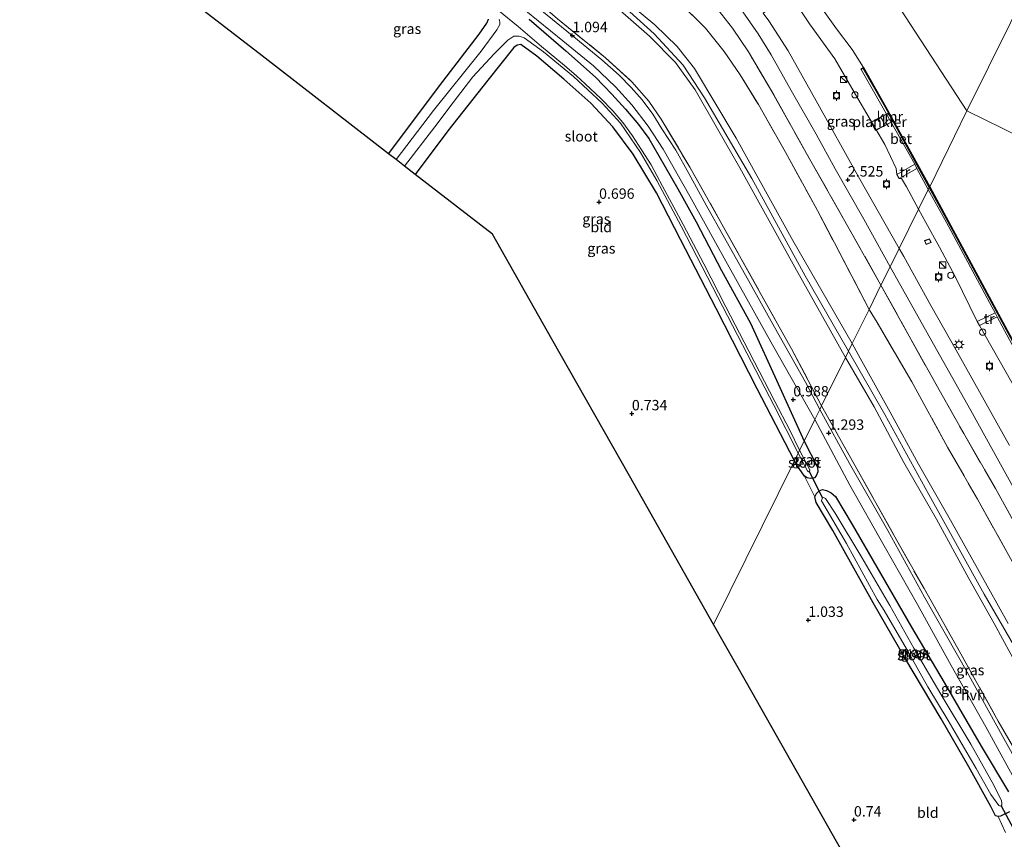
# Model space of a CAD drawing. Units: metres. Extents: x 80000 to 90005, y 406248 to 412503.
# Drawn here: x 84560 to 84797, y 407697 to 407895 of the extents above; entities that cross this region are included whole.
import ezdxf
from ezdxf.enums import TextEntityAlignment as Align

# ---------------------------------------------------------------- set-up
doc = ezdxf.new("R2010")
doc.units = ezdxf.units.M
doc.linetypes.add('IE-TERREINAFSCHEIDING', pattern=[10, 8, -2])
doc.layers.get('0').update_dxf_attribs({"lineweight": 25})
for name, color, linetype, lineweight in [('B-ME-AL-OVERIG-GV-B7', 7, 'BV-GELEIDERAIL', 18), ('B-ME-GW-KRUINLIJN-L-B1', 93, 'Continuous', 18), ('B-ME-GW-TEENLIJN-L-B1', 93, 'Continuous', 18), ('B-ME-IE-GRASLAND-GV-B6', 93, 'Continuous', 18), ('B-ME-IE-GRONDWERKLIJN-GROND_INGERICHT-GV-B6', 253, 'Continuous', 18), ('B-ME-IE-HULPGEOMETRIE-L-B1', 53, 'Continuous', 18), ('B-ME-IE-INRICHTINGSELEMENT-S-B1', 253, 'Continuous', 18), ('B-ME-IE-MEUBILAIR_WEGMEUBILAIR-LICHTMAST-S-B1', 8, 'Continuous', 18), ('B-ME-IE-TERREINAFSCHEIDING-DOORGANG-L-B1', 8, 'IE-TERREINAFSCHEIDING-KUNSTMATIG-OPEN', 18), ('B-ME-IE-TERREINAFSCHEIDING-RASTERHEKWERK-L-B1', 8, 'IE-TERREINAFSCHEIDING', 18), ('B-ME-IE-TERREINAFSCHEIDING-RASTERHEKWERK-L-B2', 8, 'IE-TERREINAFSCHEIDING', 18), ('B-ME-KG-KADASTRAAL-DAKRAND-L-B1', 13, 'Continuous', 18), ('B-ME-OB-BEKLEDING-GV-B6', 253, 'Continuous', 18), ('B-ME-OB-WATERLIJN-L-B1', 133, 'OB-WATERLIJN', 18), ('B-ME-OG-BEBOUWING-GV-B6', 173, 'Continuous', 18), ('B-ME-OG-WATER-GV-B6', 153, 'Continuous', 18), ('B-ME-VH-VERH_SOORT-BETON-OVERIG-GV-B6', 8, 'IE-TERREINAFSCHEIDING-NATUURLIJK-HOUTWAL', 18), ('B-ME-VH-VERH_SOORT-BITUMEN-GV-B6', 8, 'IE-TERREINAFSCHEIDING-NATUURLIJK-HOUTWAL', 18), ('B-ME-VH-VERH_SOORT-HALF_VERHARDING-GV-B6', 8, 'IE-TERREINAFSCHEIDING-NATUURLIJK-HOUTWAL', 18), ('B-ME-VV-BOLDER-S-B1', 213, 'Continuous', 18)]:
    doc.layers.add(name, color=color, linetype=linetype, lineweight=lineweight)
for name, color, linetype in [('B-ME-GW-HOOGTEPUNT-S-B1', 10, 'Continuous'), ('B-ME-GW-INSTEEKWATERGANG-L-B1', 10, 'Continuous'), ('B-ME-KG-KADASTRAAL-OPNAMEDTMGRENS-L-B1', 10, 'Continuous'), ('B-ME-KW-DUIKER-L-B1', 10, 'Continuous'), ('B-ME-VV-KADEMUUR-GV-B6', 10, 'Continuous')]:
    doc.layers.add(name, color=color, linetype=linetype)
doc.styles.add('NLCS-ISO', font='NLCS-ISO.TTF')
doc.linetypes.add('BV-GELEIDERAIL', pattern='A,10,-3,[108,NLCS.SHX,S=1,R=0,X=0,Y=0],-3', length=16)
doc.linetypes.add('IE-TERREINAFSCHEIDING-KUNSTMATIG-OPEN', pattern='A,7,-1.5,[67,NLCS.SHX,S=0.75,R=0,X=0,Y=0],-1.5', length=10)
doc.linetypes.add('IE-TERREINAFSCHEIDING-NATUURLIJK-HOUTWAL', pattern='A,7,-1.5,[67,NLCS.SHX,S=0.75,R=45,X=0,Y=0],-1.5,7,-1.5,[70,NLCS.SHX,S=0.75,R=0,X=0,Y=0],-1.5', length=20)
doc.linetypes.add('OB-WATERLIJN', pattern='A,10,[32,NLCS.SHX,S=2,R=0,X=0,Y=0],-12', length=22)

# ---------------------------------------------------------------- blocks, each defined once
blk = doc.blocks.new('hoogtepunt')
for p, q in [((-0.5, 0), (0.5, 0)), ((0, 0.5), (0, -0.5))]:
    blk.add_line(p, q)
blk = doc.blocks.new('kast')
blk.add_line((-0.75, -0.75), (0.75, 0.75))
blk.add_lwpolyline([(-0.75, 0.75), (0.75, 0.75), (0.75, -0.75), (-0.75, -0.75)], close=True)
blk = doc.blocks.new('lantaarnpaal')
for p, q in [((-0.75, 0), (-1.25, 0)), ((-0.88, 0.88), (-0.53, 0.53)), ((0, 0.75), (0, 1.25)), ((0.53, 0.53), (0.88, 0.88)), ((0.75, 0), (1.25, 0)), ((-0.53, -0.53), (-0.88, -0.88)), ((0, -0.75), (0, -1.25)), ((0.53, -0.53), (0.88, -0.88))]:
    blk.add_line(p, q)
blk.add_circle((0, 0), 0.75)
blk = doc.blocks.new('dtb')
blk.add_circle((0, 0), 0.75)
blk = doc.blocks.new('bolder')
for p, q in [((-0.75, 0), (-1.25, 0)), ((-0.75, 0.75), (-0.75, -0.75)), ((0.75, 0.75), (-0.75, 0.75)), ((0.75, -0.75), (0.75, 0.75)), ((0.75, 0), (1.25, 0)), ((-0.75, -0.75), (0.75, -0.75))]:
    blk.add_line(p, q)
blk.add_circle((0, 0), 0.673)

msp = doc.modelspace()

# ---------------------------------------------------------------- linework, layer by layer
at = {"layer": 'B-ME-AL-OVERIG-GV-B7'}
msp.add_polyline3d([(84764.878, 407869.878, 2.199), (84769.077, 407872.056, 2.206), (84770.202, 407870.016, 2.184), (84766.006, 407867.907, 2.263), (84764.878, 407869.878, 2.199)], dxfattribs=at)
at = {"layer": 'B-ME-GW-INSTEEKWATERGANG-L-B1'}
for points in [[(84649.03, 407862.293, 0.422), (84662.034, 407879.641, 0.495), (84670.819, 407891.051, 0.461), (84672.665, 407893.705, 0.392), (84673.023, 407894.632, 0.324)], [(84682.824, 407894.66, 1.011), (84691.636, 407887.028, 1.045), (84698.759, 407880.695, 0.996), (84702.71, 407876.627, 1.041), (84705.99, 407873.013, 1.018), (84709.078, 407869.317, 1.064), (84711.595, 407865.957, 1.102), (84714.011, 407861.771, 1.079), (84718.515, 407853.856, 1.022), (84722.906, 407845.891, 0.992), (84729.066, 407834.201, 0.965), (84735.993, 407821.541, 0.905), (84742.618, 407807.006, 0.965), (84748.888, 407793.236, 1.053)], [(84746.548, 407788.486, 0.837), (84737.602, 407805.767, 0.665), (84727.709, 407825.064, 0.62), (84719.19, 407841.689, 0.555), (84713.439, 407852.89, 0.483), (84707.767, 407862.164, 0.552), (84702.945, 407868.744, 0.635), (84697.598, 407874.421, 0.567), (84691.168, 407880.242, 0.525), (84684.654, 407885.714, 0.445), (84680.789, 407888.525, 0.483), (84679.937, 407888.418, 0.51), (84679.097, 407887.803, 0.529), (84672.878, 407880.002, 0.681), (84663.3, 407867.816, 0.635), (84655.45, 407857.321, 0.627)], [(84748.888, 407793.236, 1.053), (84752.104, 407786.909, 1.045), (84752.189, 407785.792, 0.967), (84751.778, 407784.828, 0.882), (84751.356, 407784.396, 0.829), (84750.358, 407784.221, 0.825), (84749.638, 407784.381, 0.821), (84748.936, 407784.818, 0.829), (84747.142, 407787.39, 0.825), (84746.548, 407788.486, 0.837)], [(84795.469, 407702.933, 0.801), (84794.885, 407703.102, 0.666), (84793.718, 407705.392, 0.638), (84788.486, 407714.882, 0.703), (84781.787, 407726.469, 0.67), (84773.092, 407741.15, 0.723), (84765.472, 407754.357, 0.687), (84755.755, 407771.715, 0.683), (84751.812, 407778.445, 0.658), (84751.482, 407779.828, 0.699), (84751.86, 407780.632, 0.89), (84752.506, 407781.27, 0.967), (84753.28, 407781.597, 0.788), (84754.273, 407781.357, 1.028), (84755.386, 407780.799, 1.269), (84756.458, 407779.926, 1.236), (84760.404, 407773.185, 0.988), (84767.241, 407761.362, 1.041), (84774.675, 407748.496, 1), (84782.529, 407735.21, 0.915), (84791.44, 407719.91, 1.033), (84797.973, 407708.926, 1.265)], [(84798.263, 407704.128, 1.11), (84796.103, 407703.024, 0.971), (84795.469, 407702.933, 0.801)]]:
    msp.add_polyline3d(points, dxfattribs=at)
at = {"layer": 'B-ME-GW-KRUINLIJN-L-B1'}
for points in [[(84759.531, 407814.833, 6.328), (84749.164, 407832.942, 6.161), (84736.31, 407856.349, 6.146), (84724.971, 407875.758, 6.089), (84719.798, 407883.583, 6.108), (84712.829, 407891.149, 6.154), (84705.302, 407897.904, 6.313), (84692.29, 407908.209, 6.473), (84678.865, 407919.072, 6.503), (84663.821, 407931.184, 6.548), (84648.984, 407942.963, 6.693), (84631.998, 407956.531, 6.719), (84616.512, 407968.619, 6.818), (84600.87, 407980.976, 7.106), (84582.182, 407995.847, 7.129), (84570.02, 408005.737, 7.144), (84555.165, 408016.78, 7.547), (84542.711, 408026.678, 7.763), (84537.054, 408032.229, 7.858), (84534.504, 408035.887, 7.873), (84525.643, 408040.31, 8.048), (84519.736, 408044.342, 8.086), (84511.916, 408047.625, 8.252), (84508.342, 408048.261, 8.112)], [(84760.44, 407816.677, 6.226), (84746.193, 407841.415, 6.116), (84732.557, 407866.043, 6.07), (84722.548, 407882.801, 6.013), (84718.338, 407888.039, 6.093), (84713.004, 407893.268, 6.127), (84702.745, 407901.821, 6.195), (84689.964, 407912.011, 6.355), (84673.832, 407925.024, 6.366), (84658.757, 407937.119, 6.583), (84644.329, 407948.612, 6.609), (84629.743, 407960.065, 6.715), (84613.215, 407972.86, 6.894), (84603.532, 407980.605, 6.924), (84591.157, 407990.302, 7.049), (84578.811, 408000.404, 7.133), (84571.352, 408006.43, 7.08), (84570.851, 408006.881, 7.078), (84570.427, 408007.263, 7.076), (84568.297, 408008.627, 7.296), (84563.415, 408012.09, 7.387), (84555.795, 408017.971, 7.41), (84548.175, 408023.568, 7.782), (84543.734, 408027.09, 7.615)], [(84758.794, 407813.336, 6.153), (84746.661, 407834.99, 6.051), (84733.406, 407858.919, 6.036), (84722.663, 407877.69, 5.971), (84717.948, 407884.254, 6.025), (84711.734, 407890.591, 6.055), (84704.714, 407896.689, 6.248)], [(84771.131, 407857.292, 2.089), (84770.986, 407858.722, 2.096), (84768.248, 407864.524, 2.093), (84761.75, 407875.54, 2.058), (84756.284, 407885.085, 2.077), (84750.146, 407893.493, 2.066), (84747.437, 407897.573, 2.142)], [(84776.359, 407848.95, 2.228), (84773.485, 407854.336, 2.089), (84772.292, 407856.304, 2.062), (84771.682, 407856.354, 2.089)], [(84790.477, 407821.936, 2.152), (84785.151, 407832.765, 2.172), (84781.427, 407839.855, 2.225), (84778.117, 407845.797, 2.245), (84776.359, 407848.95, 2.228)], [(84808.853, 407787.919, 2.095), (84805.242, 407795.488, 2.087), (84798.758, 407807.328, 2.136), (84790.994, 407820.987, 2.148)], [(84797.914, 407749.357, 6.161), (84790.922, 407761.869, 6.165), (84784.066, 407774.232, 6.128), (84776.392, 407787.679, 6.096), (84769.584, 407800.141, 6.104), (84762.344, 407813.179, 6.222), (84760.44, 407816.677, 6.226)], [(84829.554, 407681.567, 3.646), (84826.188, 407684.688, 4.073), (84823.793, 407688.364, 4.362), (84819.623, 407696.005, 4.948), (84815.802, 407704.74, 5.66), (84813.785, 407712.136, 5.99), (84811.539, 407718.783, 6.173), (84806.943, 407727.097, 6.043), (84800.572, 407738.345, 6.12), (84794.521, 407749.359, 6.071), (84788.5, 407760.213, 6.075), (84780.69, 407774.471, 6.185), (84772.818, 407788.106, 6.067), (84765.68, 407801.426, 6.144), (84758.794, 407813.336, 6.153)], [(84759.531, 407814.833, 6.328), (84768.282, 407799.617, 6.25), (84778.867, 407780.356, 6.254), (84792.167, 407756.413, 6.258), (84806.791, 407731.078, 6.271)]]:
    msp.add_polyline3d(points, dxfattribs=at)
at = {"layer": 'B-ME-GW-TEENLIJN-L-B1'}
msp.add_line((84778.683, 407853.695, 0.947), (84775.966, 407858.761, 0.813), dxfattribs=at)
for points in [[(84734.191, 407896.436, 2.593), (84737.84, 407891.113, 2.609), (84740.932, 407886.03, 2.62), (84745.74, 407877.486, 2.609), (84751.805, 407866.994, 2.601), (84756.303, 407858.666, 2.62), (84763.241, 407846.556, 2.62), (84769.531, 407835.124, 2.803)], [(84775.451, 407859.762, 0.806), (84767.537, 407873.82, 0.798), (84762.562, 407882.567, 0.855)], [(84794.751, 407824.02, 0.957), (84793.955, 407825.504, 0.955), (84783.055, 407845.754, 0.971), (84778.683, 407853.695, 0.947)], [(84769.531, 407835.124, 2.803), (84779.537, 407817.269, 2.811), (84789.331, 407799.819, 2.762), (84799.062, 407782.277, 2.726), (84809.018, 407764.642, 2.713), (84819.715, 407745.912, 2.734), (84830.392, 407726.81, 2.766), (84841.537, 407707.02, 2.738), (84850.342, 407691.291, 2.811), (84857.522, 407678.752, 2.775), (84858.418, 407677.187, 2.771), (84864.372, 407666.521, 2.819), (84871.944, 407653.106, 3.043), (84879.674, 407639.541, 3.69), (84884.056, 407630.711, 4.081), (84888.056, 407620.626, 4.488), (84890.798, 407611.23, 4.98), (84892.816, 407603.016, 5.449), (84893.688, 407598.947, 5.615)], [(84812.959, 407790.18, 1.002), (84805.264, 407804.416, 0.976), (84795.261, 407823.068, 0.958)]]:
    msp.add_polyline3d(points, dxfattribs=at)
at = {"layer": 'B-ME-IE-GRASLAND-GV-B6'}
for points in [[(84771.702, 407839.53, 2.661), (84761.964, 407856.711, 2.491), (84751.769, 407874.979, 2.502), (84745.024, 407886.992, 2.537), (84740.434, 407894.223, 2.556), (84739.069, 407896.115, 2.562), (84745.196, 407900.609, 2.145), (84747.437, 407897.573, 2.142), (84750.146, 407893.493, 2.066), (84756.284, 407885.085, 2.077), (84761.75, 407875.54, 2.058), (84768.248, 407864.524, 2.093), (84770.986, 407858.722, 2.096), (84771.131, 407857.292, 2.089), (84771.682, 407856.354, 2.089), (84772.292, 407856.304, 2.062), (84773.485, 407854.336, 2.089), (84776.359, 407848.95, 2.228), (84771.702, 407839.53, 2.661)], [(84747.796, 407791.02, -0.819), (84745.436, 407795.855, -0.819), (84741.861, 407802.744, -0.819), (84735.596, 407814.87, -0.819), (84730.084, 407825.496, -0.819), (84724.751, 407835.853, -0.819), (84719.802, 407845.306, -0.819), (84714.884, 407854.496, -0.819), (84712.1, 407859.61, -0.819), (84709.842, 407863.193, -0.819), (84707.679, 407866.596, -0.819), (84705.333, 407869.788, -0.819), (84702.932, 407872.586, -0.819), (84700.021, 407875.578, -0.819), (84696.27, 407879.127, -0.819), (84694.151, 407880.985, -0.819), (84691.3, 407883.485, -0.819), (84685.811, 407888.091, -0.819), (84680.189, 407892.879, -0.819), (84675.463, 407896.732, -0.819)], [(84682.025, 407896.655, 0.973), (84690.904, 407889.465, 1.148), (84698.258, 407883.391, 1.189), (84703.555, 407878.414, 1.178), (84707.493, 407874.043, 1.204), (84711.437, 407868.954, 1.265), (84715.02, 407863.358, 1.212), (84721.438, 407852.113, 1.144), (84730.852, 407835.046, 1.102), (84741.307, 407816.391, 1.064), (84751.427, 407798.387, 1.265), (84748.888, 407793.236, 1.053)], [(84752.628, 407800.825, 1.326), (84749.254, 407807.387, 1.064), (84741.793, 407820.592, 1.094), (84735.941, 407831.137, 1.144), (84729.73, 407842.099, 1.163), (84725.352, 407849.958, 1.227), (84721.142, 407857.551, 1.25), (84718.033, 407863.129, 1.246), (84714.727, 407868.274, 1.239), (84712.514, 407871.795, 1.265), (84709.965, 407875.214, 1.166), (84707.361, 407878.211, 1.155), (84704.469, 407881.159, 1.174), (84700.286, 407884.888, 1.113), (84693.579, 407890.405, 1.094), (84693.187, 407890.721, 1.094), (84684.562, 407897.696, 1.083)], [(84675.602, 407894.665, -0.819), (84675.791, 407894.039, -0.819), (84675.803, 407893.378, -0.819), (84675.033, 407892.07, -0.819), (84671.265, 407886.931, -0.819), (84659.85, 407872.684, -0.819), (84650.857, 407860.879, -0.819), (84649.03, 407862.293, 0.422), (84662.034, 407879.641, 0.495), (84670.819, 407891.051, 0.461), (84672.665, 407893.705, 0.392), (84673.023, 407894.632, 0.324)], [(84682.824, 407894.66, 1.011), (84691.636, 407887.028, 1.045), (84698.759, 407880.695, 0.996), (84702.71, 407876.627, 1.041), (84705.99, 407873.013, 1.018), (84709.078, 407869.317, 1.064), (84711.595, 407865.957, 1.102), (84714.011, 407861.771, 1.079), (84718.515, 407853.856, 1.022), (84722.906, 407845.891, 0.992), (84729.066, 407834.201, 0.965), (84735.993, 407821.541, 0.905), (84742.618, 407807.006, 0.965), (84748.888, 407793.236, 1.053), (84747.796, 407791.02, -0.819)], [(84748.888, 407793.236, 1.053), (84742.618, 407807.006, 0.965), (84735.993, 407821.541, 0.905), (84729.066, 407834.201, 0.965), (84722.906, 407845.891, 0.992), (84718.515, 407853.856, 1.022), (84714.011, 407861.771, 1.079), (84711.595, 407865.957, 1.102), (84709.078, 407869.317, 1.064), (84705.99, 407873.013, 1.018), (84702.71, 407876.627, 1.041), (84698.759, 407880.695, 0.996), (84691.636, 407887.028, 1.045), (84682.824, 407894.66, 1.011)], [(84689.596, 407894.735, 1.254), (84701.177, 407885.339, 1.333), (84707.514, 407879.592, 1.296), (84711.574, 407874.954, 1.33), (84714.551, 407870.563, 1.451), (84721.454, 407859.039, 1.383), (84729.123, 407845.392, 1.333), (84738.009, 407829.438, 1.307), (84745.872, 407815.42, 1.326), (84753.058, 407801.698, 1.362), (84752.628, 407800.825, 1.326)], [(84746.548, 407788.486, 0.837), (84737.602, 407805.767, 0.665), (84727.709, 407825.064, 0.62), (84719.19, 407841.689, 0.555), (84713.439, 407852.89, 0.483), (84707.767, 407862.164, 0.552), (84702.945, 407868.744, 0.635), (84697.598, 407874.421, 0.567), (84691.168, 407880.242, 0.525), (84684.654, 407885.714, 0.445), (84680.789, 407888.525, 0.483), (84679.937, 407888.418, 0.51), (84679.097, 407887.803, 0.529), (84672.878, 407880.002, 0.681), (84663.3, 407867.816, 0.635), (84655.45, 407857.321, 0.627), (84652.872, 407859.318, -0.819), (84660.125, 407868.782, -0.819), (84664.542, 407874.596, -0.819), (84669.255, 407880.808, -0.819), (84674.37, 407886.344, -0.819), (84677.726, 407889.628, -0.819), (84679.13, 407890.529, -0.819), (84680.421, 407890.579, -0.819), (84681.635, 407890.134, -0.819), (84686.234, 407886.799, -0.819), (84693.484, 407880.871, -0.819), (84700.351, 407874.437, -0.819), (84704.793, 407869.662, -0.819), (84709.542, 407862.623, -0.819), (84713.505, 407855.87, -0.819), (84719.316, 407844.916, -0.819), (84726.874, 407830.284, -0.819), (84734.073, 407816.37, -0.819), (84741.615, 407801.841, -0.819), (84747.461, 407790.341, -0.819), (84746.548, 407788.486, 0.837)], [(84798.252, 407792.15, 2.62), (84791.009, 407805.036, 2.616), (84785.403, 407815.095, 2.616), (84779.319, 407825.821, 2.612), (84772.845, 407837.615, 2.608), (84771.702, 407839.53, 2.661), (84776.359, 407848.95, 2.228), (84778.117, 407845.797, 2.245)], [(84778.117, 407845.797, 2.245), (84781.427, 407839.855, 2.225), (84785.151, 407832.765, 2.172), (84790.477, 407821.936, 2.152), (84790.994, 407820.987, 2.148), (84798.758, 407807.328, 2.136)], [(84777.811, 407841.407, 2.376), (84778.169, 407840.513, 2.465), (84779.388, 407840.94, 2.327), (84779.022, 407841.858, 2.327), (84777.811, 407841.407, 2.376)], [(84752.628, 407800.825, 1.326), (84753.058, 407801.698, 1.362), (84761.518, 407786.566, 1.338), (84770.378, 407770.783, 1.334), (84777.689, 407757.741, 1.374), (84786.111, 407742.81, 1.342), (84795.536, 407725.927, 1.501), (84800.52, 407717.195, 1.708)], [(84804.642, 407707.699, 1.619), (84796.832, 407721.735, 1.391), (84788.081, 407737.646, 1.159), (84777.834, 407755.669, 1.13), (84768.984, 407771.756, 1.147), (84759.757, 407787.797, 1.248), (84752.628, 407800.825, 1.326)], [(84748.888, 407793.236, 1.053), (84751.427, 407798.387, 1.265), (84759.832, 407782.61, 1.244), (84768.111, 407768.025, 1.2), (84776.089, 407753.915, 1.159), (84784.242, 407739.266, 1.142), (84792.549, 407724.536, 1.191), (84800.799, 407709.448, 1.448)], [(84747.796, 407791.02, -0.819), (84748.888, 407793.236, 1.053), (84752.104, 407786.909, 1.045), (84752.189, 407785.792, 0.967), (84751.778, 407784.828, 0.882), (84751.356, 407784.396, 0.829), (84750.358, 407784.221, 0.825), (84749.638, 407784.381, 0.821), (84748.936, 407784.818, 0.829), (84747.142, 407787.39, 0.825), (84746.548, 407788.486, 0.837), (84747.461, 407790.341, -0.819), (84749.663, 407786.034, -0.819), (84749.919, 407785.817, -0.819), (84750.172, 407785.906, -0.819), (84750.229, 407786.345, -0.819), (84747.796, 407791.02, -0.819)], [(84797.973, 407708.926, 1.265), (84791.44, 407719.91, 1.033), (84782.529, 407735.21, 0.915), (84774.675, 407748.496, 1), (84767.241, 407761.362, 1.041), (84760.404, 407773.185, 0.988), (84756.458, 407779.926, 1.236), (84755.386, 407780.799, 1.269), (84754.273, 407781.357, 1.028), (84753.28, 407781.597, 0.788), (84752.506, 407781.27, 0.967), (84751.86, 407780.632, 0.89), (84751.482, 407779.828, 0.699), (84748.936, 407784.818, 0.829), (84749.638, 407784.381, 0.821), (84750.358, 407784.221, 0.825), (84751.356, 407784.396, 0.829), (84751.778, 407784.828, 0.882), (84752.189, 407785.792, 0.967), (84752.104, 407786.909, 1.045), (84748.888, 407793.236, 1.053)], [(84751.482, 407779.828, 0.699), (84751.86, 407780.632, 0.89), (84752.506, 407781.27, 0.967), (84753.28, 407781.597, 0.788), (84754.273, 407781.357, 1.028), (84755.386, 407780.799, 1.269), (84756.458, 407779.926, 1.236), (84760.404, 407773.185, 0.988), (84767.241, 407761.362, 1.041), (84774.675, 407748.496, 1), (84782.529, 407735.21, 0.915), (84791.44, 407719.91, 1.033), (84797.973, 407708.926, 1.265)], [(84798.263, 407704.128, 1.11), (84796.103, 407703.024, 0.971), (84795.469, 407702.933, 0.801), (84794.885, 407703.102, 0.666), (84793.718, 407705.392, 0.638), (84788.486, 407714.882, 0.703), (84781.787, 407726.469, 0.67), (84773.092, 407741.15, 0.723), (84765.472, 407754.357, 0.687), (84755.755, 407771.715, 0.683), (84751.812, 407778.445, 0.658), (84751.482, 407779.828, 0.699)], [(84753.306, 407779.551, -0.213), (84753.121, 407779.157, -0.213), (84753.064, 407778.822, -0.213), (84759.087, 407768.625, -0.213), (84766.454, 407755.171, -0.213), (84768.087, 407752.51, -0.213), (84773.457, 407743.252, -0.213), (84778.609, 407734.134, -0.213), (84783.507, 407726.038, -0.213), (84790.204, 407714.502, -0.213), (84793.769, 407708.276, -0.213), (84795.679, 407705.624, -0.213), (84795.966, 407705.433, -0.213), (84796.211, 407705.507, -0.213), (84796.359, 407705.742, -0.213), (84796.393, 407706.152, -0.213), (84796.317, 407706.734, -0.213), (84794.481, 407710.521, -0.213), (84788.938, 407720.394, -0.213), (84782.317, 407731.448, -0.213), (84775.259, 407743.439, -0.213), (84769.493, 407753.668, -0.213), (84762.723, 407765.268, -0.213), (84756.379, 407775.918, -0.213), (84753.986, 407779.402, -0.213), (84753.686, 407779.604, -0.213), (84753.446, 407779.623, -0.213), (84753.306, 407779.551, -0.213)], [(84797.301, 407699.102, 0.78), (84795.469, 407702.933, 0.801), (84796.103, 407703.024, 0.971), (84798.263, 407704.128, 1.11)]]:
    msp.add_polyline3d(points, dxfattribs=at)
at = {"layer": 'B-ME-IE-GRONDWERKLIJN-GROND_INGERICHT-GV-B6'}
for points in [[(84673.023, 407894.632, 0.324), (84672.665, 407893.705, 0.392), (84670.819, 407891.051, 0.461), (84662.034, 407879.641, 0.495), (84649.03, 407862.293, 0.422), (84618.64, 407885.825, 0.665), (84589.735, 407908.208, 0.662)], [(84718.921, 407898.683, 3.929), (84725.178, 407892.502, 3.755), (84729.666, 407886.835, 3.785), (84733.498, 407881.223, 3.797), (84737.894, 407874.134, 3.774), (84744.416, 407862.631, 3.698), (84752.115, 407848.655, 3.785), (84756.171, 407840.842, 3.751), (84764.484, 407824.883, 4.008), (84760.44, 407816.677, 6.226), (84746.193, 407841.415, 6.116), (84732.557, 407866.043, 6.07), (84722.548, 407882.801, 6.013), (84718.338, 407888.039, 6.093), (84713.004, 407893.268, 6.127), (84702.745, 407901.821, 6.195)], [(84702.745, 407901.821, 6.195), (84713.004, 407893.268, 6.127), (84718.338, 407888.039, 6.093), (84722.548, 407882.801, 6.013), (84732.557, 407866.043, 6.07), (84746.193, 407841.415, 6.116), (84760.44, 407816.677, 6.226), (84759.531, 407814.833, 6.328), (84758.794, 407813.336, 6.153)], [(84728.121, 407896.964, 3.573), (84731.704, 407892.443, 3.501), (84735.481, 407886.767, 3.55), (84741.6, 407876.436, 3.52), (84750.513, 407860.526, 3.451), (84759.416, 407844.836, 3.459), (84767.349, 407830.695, 3.621), (84764.484, 407824.883, 4.008), (84756.171, 407840.842, 3.751), (84752.115, 407848.655, 3.785), (84744.416, 407862.631, 3.698), (84737.894, 407874.134, 3.774), (84733.498, 407881.223, 3.797), (84729.666, 407886.835, 3.785), (84725.178, 407892.502, 3.755), (84718.921, 407898.683, 3.929)], [(84704.714, 407896.689, 6.248), (84711.734, 407890.591, 6.055), (84717.948, 407884.254, 6.025), (84722.663, 407877.69, 5.971), (84733.406, 407858.919, 6.036), (84746.661, 407834.99, 6.051), (84758.794, 407813.336, 6.153), (84753.058, 407801.698, 1.362)], [(84758.794, 407813.336, 6.153), (84746.661, 407834.99, 6.051), (84733.406, 407858.919, 6.036), (84722.663, 407877.69, 5.971), (84717.948, 407884.254, 6.025), (84711.734, 407890.591, 6.055), (84704.714, 407896.689, 6.248)], [(84753.058, 407801.698, 1.362), (84745.872, 407815.42, 1.326), (84738.009, 407829.438, 1.307), (84729.123, 407845.392, 1.333), (84721.454, 407859.039, 1.383), (84714.551, 407870.563, 1.451), (84711.574, 407874.954, 1.33), (84707.514, 407879.592, 1.296), (84701.177, 407885.339, 1.333), (84689.596, 407894.735, 1.254)], [(84746.548, 407788.486, 0.837), (84727.141, 407749.106, 0.959), (84706.918, 407784.84, 0.76), (84688.285, 407817.723, 0.662), (84673.973, 407842.978, 0.719), (84655.45, 407857.321, 0.627), (84663.3, 407867.816, 0.635), (84672.878, 407880.002, 0.681), (84679.097, 407887.803, 0.529), (84679.937, 407888.418, 0.51), (84680.789, 407888.525, 0.483), (84684.654, 407885.714, 0.445), (84691.168, 407880.242, 0.525), (84697.598, 407874.421, 0.567), (84702.945, 407868.744, 0.635), (84707.767, 407862.164, 0.552), (84713.439, 407852.89, 0.483), (84719.19, 407841.689, 0.555), (84727.709, 407825.064, 0.62), (84737.602, 407805.767, 0.665), (84746.548, 407788.486, 0.837)], [(84797.702, 407766.399, 3.772), (84790.513, 407779.249, 3.821), (84783.349, 407791.769, 3.898), (84774.737, 407807.456, 3.877), (84766.425, 407821.735, 3.938), (84764.484, 407824.883, 4.008), (84767.349, 407830.695, 3.621), (84774.103, 407818.432, 3.625), (84781.328, 407805.501, 3.698), (84787.223, 407795.027, 3.641), (84794.831, 407781.812, 3.637), (84803.583, 407766.033, 3.584)], [(84797.914, 407749.357, 6.161), (84790.922, 407761.869, 6.165), (84784.066, 407774.232, 6.128), (84776.392, 407787.679, 6.096), (84769.584, 407800.141, 6.104), (84762.344, 407813.179, 6.222), (84760.44, 407816.677, 6.226), (84764.484, 407824.883, 4.008), (84766.425, 407821.735, 3.938), (84774.737, 407807.456, 3.877), (84783.349, 407791.769, 3.898), (84790.513, 407779.249, 3.821), (84797.702, 407766.399, 3.772)], [(84758.794, 407813.336, 6.153), (84759.531, 407814.833, 6.328), (84760.44, 407816.677, 6.226), (84762.344, 407813.179, 6.222), (84769.584, 407800.141, 6.104), (84776.392, 407787.679, 6.096), (84784.066, 407774.232, 6.128), (84790.922, 407761.869, 6.165), (84797.914, 407749.357, 6.161)], [(84753.058, 407801.698, 1.362), (84758.794, 407813.336, 6.153), (84765.68, 407801.426, 6.144), (84772.818, 407788.106, 6.067), (84780.69, 407774.471, 6.185), (84788.5, 407760.213, 6.075), (84794.521, 407749.359, 6.071), (84800.572, 407738.345, 6.12)], [(84800.572, 407738.345, 6.12), (84794.521, 407749.359, 6.071), (84788.5, 407760.213, 6.075), (84780.69, 407774.471, 6.185), (84772.818, 407788.106, 6.067), (84765.68, 407801.426, 6.144), (84758.794, 407813.336, 6.153)], [(84800.52, 407717.195, 1.708), (84795.536, 407725.927, 1.501), (84786.111, 407742.81, 1.342), (84777.689, 407757.741, 1.374), (84770.378, 407770.783, 1.334), (84761.518, 407786.566, 1.338), (84753.058, 407801.698, 1.362)], [(84793.124, 407633.015, 0.908), (84783.109, 407650.386, 0.821), (84758.059, 407694.591, 0.776), (84735.052, 407735.193, 0.886), (84727.141, 407749.106, 0.959), (84746.548, 407788.486, 0.837), (84747.142, 407787.39, 0.825), (84748.936, 407784.818, 0.829), (84751.482, 407779.828, 0.699), (84751.812, 407778.445, 0.658), (84755.755, 407771.715, 0.683), (84765.472, 407754.357, 0.687), (84773.092, 407741.15, 0.723), (84781.787, 407726.469, 0.67), (84788.486, 407714.882, 0.703), (84793.718, 407705.392, 0.638), (84794.885, 407703.102, 0.666), (84795.469, 407702.933, 0.801), (84797.301, 407699.102, 0.78)]]:
    msp.add_polyline3d(points, dxfattribs=at)
at = {"layer": 'B-ME-IE-HULPGEOMETRIE-L-B1'}
for points in [[(84456.174, 408283.261, 0.021), (84500.4625, 408234.5827, 0.021), (84682.233, 408034.795, 0.021), (84787.989, 407872.594, 0.026)], [(84787.989, 407872.594, 0.026), (84845.551, 407988.76, 0.026), (84846.557, 407990.79, 0.527), (84847.349, 407992.388, 1.235), (84849.855, 407997.446, 4.079), (84863, 408023.974, 4.343), (84880.479, 408059.247, 4.301), (84883.926, 408066.204, 4.285), (84886.666, 408071.732, 4.171), (84886.739, 408071.8, 2.276), (84896.302, 408091.258, 1.27), (84896.375, 408091.327, 4.351), (84914.641, 408128.19, 4.255), (84917.391, 408133.738, 2.736), (84919.941, 408138.886, 2.414), (84924.5, 408148.086, 0.026), (84949.942, 408199.429, 0.027)], [(84727.141, 407749.106, 0.959), (84746.548, 407788.486, 0.837), (84747.461, 407790.341, -0.819), (84747.796, 407791.02, -0.819), (84748.888, 407793.236, 1.053), (84751.427, 407798.387, 1.265), (84752.628, 407800.825, 1.326), (84753.058, 407801.698, 1.362), (84758.794, 407813.336, 6.153), (84759.531, 407814.833, 6.328), (84760.44, 407816.677, 6.226), (84764.484, 407824.883, 4.008), (84767.349, 407830.695, 3.621), (84769.531, 407835.124, 2.803), (84771.702, 407839.53, 2.661), (84776.359, 407848.95, 2.228), (84778.683, 407853.695, 0.947), (84778.969, 407854.275, 0.878), (84779.057, 407854.323, 0.052), (84787.989, 407872.594, 0.026)], [(85099.263, 407719.791, 0.026), (84787.989, 407872.594, 0.026)]]:
    msp.add_polyline3d(points, dxfattribs=at)
at = {"layer": 'B-ME-IE-TERREINAFSCHEIDING-DOORGANG-L-B1'}
msp.add_line((84795.469, 407702.933, 0.801), (84797.301, 407699.102, 0.78), dxfattribs=at)
at = {"layer": 'B-ME-IE-TERREINAFSCHEIDING-RASTERHEKWERK-L-B1'}
for points in [[(84574.296, 408011.547, 5.301), (84585.549, 408006.056, 4.525), (84594.742, 408001.884, 3.914), (84597.211, 408000.141, 3.895), (84611.728, 407988.27, 3.633), (84625.606, 407976.499, 3.637), (84640.7, 407963.972, 3.66), (84651.955, 407954.707, 3.584), (84664.199, 407944.826, 3.603), (84676.146, 407935.197, 3.645), (84687.144, 407925.757, 3.85), (84699.546, 407914.956, 4.005), (84709.357, 407906.584, 3.956), (84718.921, 407898.683, 3.929), (84725.178, 407892.502, 3.755), (84729.666, 407886.835, 3.785), (84733.498, 407881.223, 3.797), (84737.894, 407874.134, 3.774), (84744.416, 407862.631, 3.698), (84752.115, 407848.655, 3.785), (84756.171, 407840.842, 3.751), (84764.484, 407824.883, 4.008)], [(84767.349, 407830.695, 3.621), (84759.416, 407844.836, 3.459), (84750.513, 407860.526, 3.451), (84741.6, 407876.436, 3.52), (84735.481, 407886.767, 3.55), (84731.704, 407892.443, 3.501), (84728.121, 407896.964, 3.573), (84724.042, 407901.066, 3.607), (84717.349, 407906.789, 3.599), (84708.041, 407914.263, 3.763), (84695.996, 407923.854, 3.709), (84684.365, 407933.175, 3.569), (84672.699, 407942.525, 3.611), (84660.91, 407951.903, 3.467), (84646.68, 407963.185, 3.402), (84634.864, 407972.697, 3.546), (84622.497, 407982.402, 3.607), (84610.273, 407991.981, 3.55), (84600.624, 407999.103, 3.709), (84596.918, 408001.714, 3.77), (84595.015, 408002.944, 3.706)], [(84561.452, 407993.802, 1.516), (84572.9, 407985.418, 1.368), (84588.7, 407973.799, 1.265), (84603.279, 407962.906, 1.303), (84618.539, 407951.451, 1.239), (84633.034, 407939.85, 1.292), (84646.978, 407928.851, 1.311), (84663.781, 407915.487, 1.296), (84675.153, 407907.132, 1.349), (84679.68, 407903.32, 1.379), (84689.596, 407894.735, 1.254), (84701.177, 407885.339, 1.333), (84707.514, 407879.592, 1.296), (84711.574, 407874.954, 1.33), (84714.551, 407870.563, 1.451), (84721.454, 407859.039, 1.383), (84729.123, 407845.392, 1.333), (84738.009, 407829.438, 1.307), (84745.872, 407815.42, 1.326), (84753.058, 407801.698, 1.362)], [(84767.349, 407830.695, 3.621), (84774.103, 407818.432, 3.625), (84781.328, 407805.501, 3.698), (84787.223, 407795.027, 3.641), (84794.831, 407781.812, 3.637), (84803.583, 407766.033, 3.584), (84810.868, 407753.076, 3.637), (84818.29, 407739.881, 3.629), (84825.748, 407726.622, 3.654), (84833.094, 407713.577, 3.609), (84840.565, 407700.261, 3.715), (84846.424, 407689.686, 3.801), (84848.065, 407687.032, 3.845), (84849.627, 407684.705, 3.898)], [(84764.484, 407824.883, 4.008), (84766.425, 407821.735, 3.938), (84774.737, 407807.456, 3.877), (84783.349, 407791.769, 3.898), (84790.513, 407779.249, 3.821), (84797.702, 407766.399, 3.772), (84804.101, 407754.905, 3.8), (84811.343, 407743.001, 3.837), (84818.198, 407732.008, 3.703), (84824.177, 407722.587, 3.808), (84830.562, 407713.954, 3.764), (84834.446, 407708.246, 3.715), (84839.932, 407699.031, 3.861), (84843.88, 407691.354, 3.914), (84845.672, 407689.036, 3.902), (84846.889, 407687.462, 3.894), (84849.627, 407684.705, 3.898)], [(84753.058, 407801.698, 1.362), (84761.518, 407786.566, 1.338), (84770.378, 407770.783, 1.334), (84777.689, 407757.741, 1.374), (84786.111, 407742.81, 1.342), (84795.536, 407725.927, 1.501), (84800.52, 407717.195, 1.708), (84804.872, 407709.151, 1.818), (84808.377, 407702.895, 2.335), (84811.58, 407697.5, 2.486)]]:
    msp.add_polyline3d(points, dxfattribs=at)
at = {"layer": 'B-ME-IE-TERREINAFSCHEIDING-RASTERHEKWERK-L-B2'}
for p, q in [((84765.359, 407870.08, 2.248), (84769.021, 407871.965, 2.233)), ((84766.465, 407868.191, 2.218), (84770.119, 407870.023, 2.134))]:
    msp.add_line(p, q, dxfattribs=at)
at = {"layer": 'B-ME-KG-KADASTRAAL-DAKRAND-L-B1'}
msp.add_polyline3d([(84777.876, 407841.378, 3.544), (84778.993, 407841.794, 3.267), (84779.322, 407840.97, 3.316), (84778.198, 407840.576, 3.572), (84777.876, 407841.378, 3.544)], dxfattribs=at)
at = {"layer": 'B-ME-KG-KADASTRAAL-OPNAMEDTMGRENS-L-B1'}
for points in [[(84727.141, 407749.106, 0.959), (84706.918, 407784.84, 0.76), (84688.285, 407817.723, 0.662), (84673.973, 407842.978, 0.719), (84655.45, 407857.321, 0.627), (84652.872, 407859.318, -0.819), (84650.857, 407860.879, -0.819), (84649.03, 407862.293, 0.422), (84618.64, 407885.825, 0.665), (84589.735, 407908.208, 0.662), (84560.935, 407930.51, 0.631), (84540.182, 407946.58, 0.684), (84514.644, 407964.092, 0.688), (84495.32, 407939.652, 0.54), (84471.717, 407909.166, 0.601), (84453.168, 407885.209, 0.601), (84433.934, 407860.366, 0.612), (84416.024, 407837.111, 0.616), (84397.039, 407812.262, 0.711), (84377.844, 407787.137, 0.749), (84361.843, 407766.194, 0.817), (84355.189, 407759.544, 0.825)], [(84803.599, 407614.873, 2.567), (84796.298, 407627.526, 2.359), (84793.124, 407633.015, 0.908), (84783.109, 407650.386, 0.821), (84758.059, 407694.591, 0.776), (84735.052, 407735.193, 0.886), (84727.141, 407749.106, 0.959)]]:
    msp.add_polyline3d(points, dxfattribs=at)
at = {"layer": 'B-ME-KW-DUIKER-L-B1'}
for p, q in [((84750.066, 407785.868, -0.522), (84753.306, 407779.551, -0.213)), ((84796.211, 407705.507, -0.213), (84799.757, 407698.971, -0.07))]:
    msp.add_line(p, q, dxfattribs=at)
at = {"layer": 'B-ME-OB-BEKLEDING-GV-B6'}
for points in [[(84750.882, 407900.513, 0.035), (84756.641, 407892.341, 0.035), (84760.427, 407887.32, 0.035), (84763.124, 407882.994, 0.035)], [(84767.349, 407830.695, 3.621), (84759.416, 407844.836, 3.459), (84750.513, 407860.526, 3.451), (84741.6, 407876.436, 3.52), (84735.481, 407886.767, 3.55), (84731.704, 407892.443, 3.501), (84728.121, 407896.964, 3.573)], [(84734.191, 407896.436, 2.593), (84737.84, 407891.113, 2.609), (84740.932, 407886.03, 2.62), (84745.74, 407877.486, 2.609), (84751.805, 407866.994, 2.601), (84756.303, 407858.666, 2.62), (84763.241, 407846.556, 2.62), (84769.531, 407835.124, 2.803), (84767.349, 407830.695, 3.621)], [(84763.124, 407882.994, 0.035), (84762.513, 407882.654, 0.855), (84762.562, 407882.567, 0.855), (84767.537, 407873.82, 0.798), (84775.451, 407859.762, 0.806), (84771.131, 407857.292, 2.089), (84770.986, 407858.722, 2.096), (84768.248, 407864.524, 2.093), (84761.75, 407875.54, 2.058), (84756.284, 407885.085, 2.077), (84750.146, 407893.493, 2.066), (84747.437, 407897.573, 2.142)], [(84776.359, 407848.95, 2.228), (84773.485, 407854.336, 2.089), (84772.292, 407856.304, 2.062), (84771.682, 407856.354, 2.089), (84775.966, 407858.761, 0.813), (84778.683, 407853.695, 0.947), (84776.359, 407848.95, 2.228)], [(84776.359, 407848.95, 2.228), (84778.683, 407853.695, 0.947), (84783.055, 407845.754, 0.971), (84793.955, 407825.504, 0.955), (84794.751, 407824.02, 0.957), (84790.477, 407821.936, 2.152), (84785.151, 407832.765, 2.172), (84781.427, 407839.855, 2.225), (84778.117, 407845.797, 2.245), (84776.359, 407848.95, 2.228)], [(84803.583, 407766.033, 3.584), (84794.831, 407781.812, 3.637), (84787.223, 407795.027, 3.641), (84781.328, 407805.501, 3.698), (84774.103, 407818.432, 3.625), (84767.349, 407830.695, 3.621), (84769.531, 407835.124, 2.803), (84779.537, 407817.269, 2.811), (84789.331, 407799.819, 2.762), (84799.062, 407782.277, 2.726)], [(84812.959, 407790.18, 1.002), (84808.853, 407787.919, 2.095), (84805.242, 407795.488, 2.087), (84798.758, 407807.328, 2.136), (84790.994, 407820.987, 2.148), (84795.261, 407823.068, 0.958), (84805.264, 407804.416, 0.976), (84812.959, 407790.18, 1.002)]]:
    msp.add_polyline3d(points, dxfattribs=at)
at = {"layer": 'B-ME-OB-WATERLIJN-L-B1'}
for points in [[(84779.057, 407854.323, 0.052), (84768.486, 407873.515, 0.035), (84763.124, 407882.994, 0.035), (84760.427, 407887.32, 0.035), (84756.641, 407892.341, 0.035), (84750.882, 407900.513, 0.035)], [(84805.854, 407804.774, 0.052), (84794.484, 407825.792, 0.052), (84783.602, 407846.007, 0.052), (84779.057, 407854.323, 0.052)]]:
    msp.add_polyline3d(points, dxfattribs=at)
at = {"layer": 'B-ME-OG-BEBOUWING-GV-B6'}
for points in [[(84771.131, 407857.292, 2.089), (84775.451, 407859.762, 0.806), (84775.966, 407858.761, 0.813), (84771.682, 407856.354, 2.089), (84771.131, 407857.292, 2.089)], [(84795.261, 407823.068, 0.958), (84790.994, 407820.987, 2.148), (84790.477, 407821.936, 2.152), (84794.751, 407824.02, 0.957), (84795.261, 407823.068, 0.958)]]:
    msp.add_polyline3d(points, dxfattribs=at)
at = {"layer": 'B-ME-OG-WATER-GV-B6'}
for points in [[(84845.551, 407988.76, 0.026), (84787.989, 407872.594, 0.026), (84682.233, 408034.795, 0.021), (84500.4625, 408234.5827, 0.021)], [(84682.233, 408034.795, 0.021), (84787.989, 407872.594, 0.026), (84779.057, 407854.323, 0.052), (84768.486, 407873.515, 0.035), (84763.124, 407882.994, 0.035), (84760.427, 407887.32, 0.035), (84756.641, 407892.341, 0.035), (84750.882, 407900.513, 0.035)], [(85099.263, 407719.791, 0.026), (84787.989, 407872.594, 0.026), (84845.551, 407988.76, 0.026)], [(84675.463, 407896.732, -0.819), (84680.189, 407892.879, -0.819), (84685.811, 407888.091, -0.819), (84691.3, 407883.485, -0.819), (84694.151, 407880.985, -0.819), (84696.27, 407879.127, -0.819), (84700.021, 407875.578, -0.819), (84702.932, 407872.586, -0.819), (84705.333, 407869.788, -0.819), (84707.679, 407866.596, -0.819), (84709.842, 407863.193, -0.819), (84712.1, 407859.61, -0.819), (84714.884, 407854.496, -0.819), (84719.802, 407845.306, -0.819), (84724.751, 407835.853, -0.819), (84730.084, 407825.496, -0.819), (84735.596, 407814.87, -0.819), (84741.861, 407802.744, -0.819), (84745.436, 407795.855, -0.819), (84747.796, 407791.02, -0.819), (84747.461, 407790.341, -0.819)], [(84747.461, 407790.341, -0.819), (84741.615, 407801.841, -0.819), (84734.073, 407816.37, -0.819), (84726.874, 407830.284, -0.819), (84719.316, 407844.916, -0.819), (84713.505, 407855.87, -0.819), (84709.542, 407862.623, -0.819), (84704.793, 407869.662, -0.819), (84700.351, 407874.437, -0.819), (84693.484, 407880.871, -0.819), (84686.234, 407886.799, -0.819), (84681.635, 407890.134, -0.819), (84680.421, 407890.579, -0.819), (84679.13, 407890.529, -0.819), (84677.726, 407889.628, -0.819), (84674.37, 407886.344, -0.819), (84669.255, 407880.808, -0.819), (84664.542, 407874.596, -0.819), (84660.125, 407868.782, -0.819), (84652.872, 407859.318, -0.819), (84650.857, 407860.879, -0.819), (84659.85, 407872.684, -0.819), (84671.265, 407886.931, -0.819), (84675.033, 407892.07, -0.819), (84675.803, 407893.378, -0.819), (84675.791, 407894.039, -0.819), (84675.602, 407894.665, -0.819)], [(84805.854, 407804.774, 0.052), (84794.484, 407825.792, 0.052), (84783.602, 407846.007, 0.052), (84779.057, 407854.323, 0.052), (84787.989, 407872.594, 0.026), (85099.263, 407719.791, 0.026)], [(84747.796, 407791.02, -0.819), (84750.229, 407786.345, -0.819), (84750.172, 407785.906, -0.819), (84749.919, 407785.817, -0.819), (84749.663, 407786.034, -0.819), (84747.461, 407790.341, -0.819), (84747.796, 407791.02, -0.819)], [(84766.454, 407755.171, -0.213), (84759.087, 407768.625, -0.213), (84753.064, 407778.822, -0.213), (84753.121, 407779.157, -0.213), (84753.306, 407779.551, -0.213), (84753.446, 407779.623, -0.213), (84753.686, 407779.604, -0.213), (84753.986, 407779.402, -0.213), (84756.379, 407775.918, -0.213), (84762.723, 407765.268, -0.213), (84769.493, 407753.668, -0.213), (84775.259, 407743.439, -0.213), (84782.317, 407731.448, -0.213), (84788.938, 407720.394, -0.213), (84794.481, 407710.521, -0.213), (84796.317, 407706.734, -0.213), (84796.393, 407706.152, -0.213), (84796.359, 407705.742, -0.213), (84796.211, 407705.507, -0.213), (84795.966, 407705.433, -0.213), (84795.679, 407705.624, -0.213), (84793.769, 407708.276, -0.213), (84790.204, 407714.502, -0.213), (84783.507, 407726.038, -0.213), (84778.609, 407734.134, -0.213), (84773.457, 407743.252, -0.213), (84768.087, 407752.51, -0.213), (84766.454, 407755.171, -0.213)]]:
    msp.add_polyline3d(points, dxfattribs=at)
at = {"layer": 'B-ME-VH-VERH_SOORT-BETON-OVERIG-GV-B6'}
for points in [[(84778.683, 407853.695, 0.947), (84775.966, 407858.761, 0.813), (84775.451, 407859.762, 0.806), (84767.537, 407873.82, 0.798), (84762.562, 407882.567, 0.855), (84763.086, 407882.858, 0.813), (84768.399, 407873.466, 0.817), (84778.969, 407854.275, 0.878), (84778.683, 407853.695, 0.947)], [(84778.683, 407853.695, 0.947), (84778.969, 407854.275, 0.878), (84783.514, 407845.959, 0.874), (84794.396, 407825.745, 0.874), (84805.766, 407804.727, 0.858)], [(84805.264, 407804.416, 0.976), (84795.261, 407823.068, 0.958), (84794.751, 407824.02, 0.957), (84793.955, 407825.504, 0.955), (84783.055, 407845.754, 0.971), (84778.683, 407853.695, 0.947)]]:
    msp.add_polyline3d(points, dxfattribs=at)
at = {"layer": 'B-ME-VH-VERH_SOORT-BITUMEN-GV-B6'}
for points in [[(84769.531, 407835.124, 2.803), (84763.241, 407846.556, 2.62), (84756.303, 407858.666, 2.62), (84751.805, 407866.994, 2.601), (84745.74, 407877.486, 2.609), (84740.932, 407886.03, 2.62), (84737.84, 407891.113, 2.609), (84734.191, 407896.436, 2.593)], [(84739.069, 407896.115, 2.562), (84740.434, 407894.223, 2.556), (84745.024, 407886.992, 2.537), (84751.769, 407874.979, 2.502), (84761.964, 407856.711, 2.491), (84771.702, 407839.53, 2.661), (84769.531, 407835.124, 2.803)], [(84799.062, 407782.277, 2.726), (84789.331, 407799.819, 2.762), (84779.537, 407817.269, 2.811), (84769.531, 407835.124, 2.803), (84771.702, 407839.53, 2.661), (84772.845, 407837.615, 2.608), (84779.319, 407825.821, 2.612), (84785.403, 407815.095, 2.616), (84791.009, 407805.036, 2.616), (84798.252, 407792.15, 2.62)]]:
    msp.add_polyline3d(points, dxfattribs=at)
at = {"layer": 'B-ME-VH-VERH_SOORT-HALF_VERHARDING-GV-B6'}
for points in [[(84751.427, 407798.387, 1.265), (84741.307, 407816.391, 1.064), (84730.852, 407835.046, 1.102), (84721.438, 407852.113, 1.144), (84715.02, 407863.358, 1.212), (84711.437, 407868.954, 1.265), (84707.493, 407874.043, 1.204), (84703.555, 407878.414, 1.178), (84698.258, 407883.391, 1.189), (84690.904, 407889.465, 1.148), (84682.025, 407896.655, 0.973)], [(84684.562, 407897.696, 1.083), (84693.187, 407890.721, 1.094), (84693.579, 407890.405, 1.094), (84700.286, 407884.888, 1.113), (84704.469, 407881.159, 1.174), (84707.361, 407878.211, 1.155), (84709.965, 407875.214, 1.166), (84712.514, 407871.795, 1.265), (84714.727, 407868.274, 1.239), (84718.033, 407863.129, 1.246), (84721.142, 407857.551, 1.25), (84725.352, 407849.958, 1.227), (84729.73, 407842.099, 1.163), (84735.941, 407831.137, 1.144), (84741.793, 407820.592, 1.094), (84749.254, 407807.387, 1.064), (84752.628, 407800.825, 1.326), (84751.427, 407798.387, 1.265)], [(84751.427, 407798.387, 1.265), (84752.628, 407800.825, 1.326), (84759.757, 407787.797, 1.248), (84768.984, 407771.756, 1.147), (84777.834, 407755.669, 1.13), (84788.081, 407737.646, 1.159), (84796.832, 407721.735, 1.391), (84804.642, 407707.699, 1.619), (84810.702, 407696.989, 1.965), (84817.684, 407685, 2.933), (84823.901, 407674.621, 3.389), (84821.409, 407673.13, 3.444), (84818.58, 407678.478, 3.092), (84815.23, 407684.458, 2.84), (84811.334, 407690.997, 2.351), (84807.229, 407698.043, 1.948), (84800.799, 407709.448, 1.448), (84792.549, 407724.536, 1.191), (84784.242, 407739.266, 1.142), (84776.089, 407753.915, 1.159), (84768.111, 407768.025, 1.2), (84759.832, 407782.61, 1.244), (84751.427, 407798.387, 1.265)]]:
    msp.add_polyline3d(points, dxfattribs=at)
at = {"layer": 'B-ME-VV-KADEMUUR-GV-B6'}
for points in [[(84779.057, 407854.323, 0.052), (84778.969, 407854.275, 0.878), (84768.399, 407873.466, 0.817), (84763.086, 407882.858, 0.813), (84762.562, 407882.567, 0.855), (84762.513, 407882.654, 0.855), (84763.124, 407882.994, 0.035), (84768.486, 407873.515, 0.035), (84779.057, 407854.323, 0.052)], [(84778.969, 407854.275, 0.878), (84779.057, 407854.323, 0.052), (84783.602, 407846.007, 0.052), (84794.484, 407825.792, 0.052), (84805.854, 407804.774, 0.052)], [(84805.766, 407804.727, 0.858), (84794.396, 407825.745, 0.874), (84783.514, 407845.959, 0.874), (84778.969, 407854.275, 0.878)]]:
    msp.add_polyline3d(points, dxfattribs=at)

# ---------------------------------------------------------------- block references
at = {"layer": 'B-ME-GW-HOOGTEPUNT-S-B1', "rotation": 90}
for p in [(84693.187, 407890.721, 1.094), (84693.187, 407890.721, 1.094), (84759.397, 407856.026, 2.525), (84759.397, 407856.026, 2.525), (84699.612, 407850.677, 0.696), (84699.612, 407850.677, 0.696), (84746.282, 407803.179, 0.988), (84746.282, 407803.179, 0.988), (84707.496, 407799.825, 0.734), (84707.496, 407799.825, 0.734), (84754.784, 407795.144, 1.293), (84754.784, 407795.144, 1.293), (84749.881, 407750.176, 1.033), (84749.881, 407750.176, 1.033), (84760.853, 407702.18, 0.74), (84760.853, 407702.18, 0.74)]:
    msp.add_blockref('hoogtepunt', p, dxfattribs=at)
at = {"layer": 'B-ME-IE-INRICHTINGSELEMENT-S-B1', "rotation": 90}
for name, p in [('kast', (84758.397, 407880.134, 2.176)), ('dtb', (84761.079, 407876.442, 2.036)), ('kast', (84782.201, 407835.571, 2.42)), ('dtb', (84784.138, 407833.038, 2.282)), ('dtb', (84791.791, 407819.392, 2.233))]:
    msp.add_blockref(name, p, dxfattribs=at)
at = {"layer": 'B-ME-IE-MEUBILAIR_WEGMEUBILAIR-LICHTMAST-S-B1', "rotation": 90}
msp.add_blockref('lantaarnpaal', (84786.093, 407816.42, 2.64), dxfattribs=at)
at = {"layer": 'B-ME-VV-BOLDER-S-B1', "rotation": 90}
for p in [(84756.658, 407876.257, 2.381), (84768.683, 407854.996, 2.43), (84781.204, 407832.682, 2.453), (84793.434, 407811.236, 2.469)]:
    msp.add_blockref('bolder', p, dxfattribs=at)

# ---------------------------------------------------------------- texts
at = {"layer": 'B-ME-AL-OVERIG-GV-B7', "ltscale": 0.2, "style": 'NLCS-ISO'}
msp.add_text('plankier', height=2.5, dxfattribs=at).set_placement((84767.0082, 407869.947), align=Align.MIDDLE_CENTER)
at = {"layer": 'B-ME-GW-HOOGTEPUNT-S-B1', "ltscale": 0.2, "style": 'NLCS-ISO'}
for s, p in [('1.094', (84693.187, 407890.721, 1.094)), ('1.094', (84693.187, 407890.721, 1.094)), ('2.525', (84759.397, 407856.026, 2.525)), ('2.525', (84759.397, 407856.026, 2.525)), ('0.696', (84699.612, 407850.677, 0.696)), ('0.696', (84699.612, 407850.677, 0.696)), ('0.988', (84746.282, 407803.179, 0.988)), ('0.988', (84746.282, 407803.179, 0.988)), ('0.734', (84707.496, 407799.825, 0.734)), ('0.734', (84707.496, 407799.825, 0.734)), ('1.293', (84754.784, 407795.144, 1.293)), ('1.293', (84754.784, 407795.144, 1.293)), ('1.033', (84749.881, 407750.176, 1.033)), ('1.033', (84749.881, 407750.176, 1.033)), ('0.74', (84760.853, 407702.18, 0.74)), ('0.74', (84760.853, 407702.18, 0.74))]:
    msp.add_text(s, height=2.5, dxfattribs=at).set_placement(p, align=Align.BOTTOM_LEFT)
at = {"layer": 'B-ME-IE-GRASLAND-GV-B6', "ltscale": 0.2, "style": 'NLCS-ISO'}
for p in [(84653.4975, 407892.3315), (84757.714, 407870.0695), (84698.959, 407846.624), (84700.1665, 407839.5325), (84749.3685, 407788.7285), (84774.7285, 407742.528), (84775.4855, 407742.265), (84788.816, 407738.1595), (84785.1485, 407733.683)]:
    msp.add_text('gras', height=2.5, dxfattribs=at).set_placement(p, align=Align.MIDDLE_CENTER)
at = {"layer": 'B-ME-IE-GRONDWERKLIJN-GROND_INGERICHT-GV-B6', "ltscale": 0.2, "style": 'NLCS-ISO'}
for p in [(84700.1398, 407844.6761), (84778.5918, 407703.8929)]:
    msp.add_text('bld', height=2.5, dxfattribs=at).set_placement(p, align=Align.MIDDLE_CENTER)
at = {"layer": 'B-ME-OG-BEBOUWING-GV-B6', "ltscale": 0.2, "style": 'NLCS-ISO'}
for p in [(84773.0722, 407857.8922), (84793.3488, 407822.6158)]:
    msp.add_text('tr', height=2.5, dxfattribs=at).set_placement(p, align=Align.MIDDLE_CENTER)
at = {"layer": 'B-ME-OG-WATER-GV-B6', "ltscale": 0.2, "style": 'NLCS-ISO'}
for p in [(84695.3301, 407866.4747), (84749.0051, 407788.069), (84775.2411, 407741.7745)]:
    msp.add_text('sloot', height=2.5, dxfattribs=at).set_placement(p, align=Align.MIDDLE_CENTER)
at = {"layer": 'B-ME-VH-VERH_SOORT-BETON-OVERIG-GV-B6', "ltscale": 0.2, "style": 'NLCS-ISO'}
msp.add_text('bet', height=2.5, dxfattribs=at).set_placement((84772.1484, 407865.8777), align=Align.MIDDLE_CENTER)
at = {"layer": 'B-ME-VH-VERH_SOORT-HALF_VERHARDING-GV-B6', "ltscale": 0.2, "style": 'NLCS-ISO'}
msp.add_text('hvh', height=2.5, dxfattribs=at).set_placement((84789.5349, 407732.1486), align=Align.MIDDLE_CENTER)
at = {"layer": 'B-ME-VV-KADEMUUR-GV-B6', "ltscale": 0.2, "style": 'NLCS-ISO'}
msp.add_text('kmr', height=2.5, dxfattribs=at).set_placement((84769.4726, 407871.2194), align=Align.MIDDLE_CENTER)

doc.saveas('drawing.dxf')
